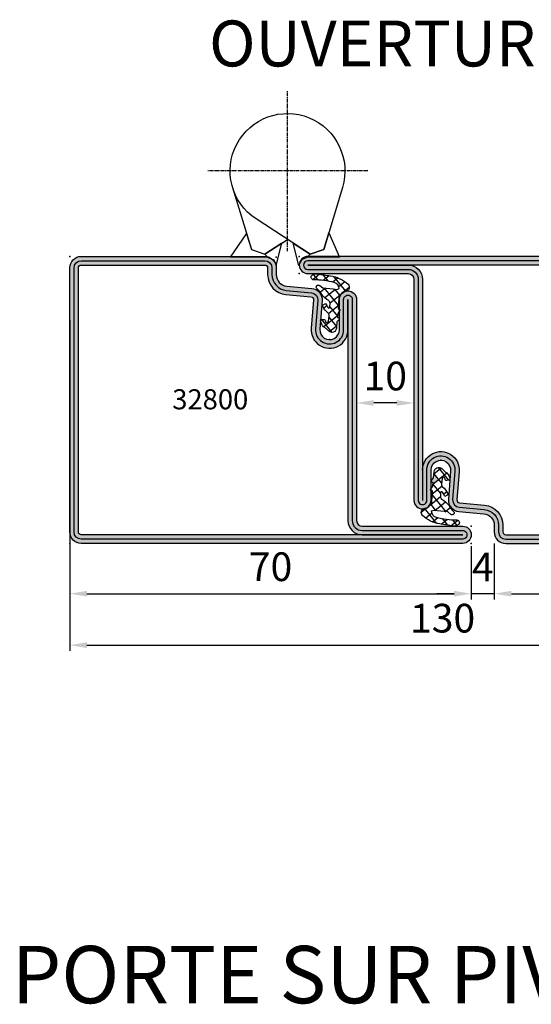
# Model space of a CAD drawing. Units: millimetres. Extents: x 1638 to 11937, y 1412 to 4679.
# Drawn here: x 1868 to 1957, y 2424 to 2595 of the extents above; entities that cross this region are included whole.
import ezdxf

# ---------------------------------------------------------------- set-up
doc = ezdxf.new("R2010")
doc.units = ezdxf.units.MM
doc.linetypes.add('CENTER', pattern=[2, 1.25, -0.25, 0.25, -0.25])
for name, color, linetype in [('AL_CONT', 50, 'Continuous'), ('BC_OX_TEXTE ARIAL STD 08mm', 92, 'Continuous'), ('BC_OX_TEXTE ARIAL STD 10mm', 94, 'Continuous'), ('BC_OX_TEXTE_NUMERO FORSTER', 140, 'Continuous'), ('BS_CENT', 2, 'CENTER'), ('BS_CONT', 2, 'Continuous'), ('HILFSPUNKTE', 14, 'Continuous'), ('PL_CONT', 210, 'Continuous'), ('PL_HATCH', 202, 'Continuous'), ('ST_CONT', 130, 'Continuous'), ('ST_HATCH', 170, 'Continuous')]:
    doc.layers.add(name, color=color, linetype=linetype)
doc.layers.add('IS_CENT', color=201, linetype='CENTER', lineweight=0)
doc.styles.add('BC_OX_05mm', font='arial.ttf', dxfattribs={"height": 5})
doc.styles.add('BC_OX_08mm', font='arial.ttf', dxfattribs={"height": 8})
doc.styles.add('BC_OX_10mm', font='arial.ttf', dxfattribs={"height": 10})
doc.styles.add('BC_OX_Code Forster', font='arial.ttf', dxfattribs={"height": 3.5})
doc.dimstyles.new('MAL-ISO$0', dxfattribs={"dimtxt": 5, "dimasz": 3, "dimexe": 1, "dimexo": 2, "dimgap": 1.5, "dimtad": 1, "dimdec": 0, "dimtxsty": 'BC_OX_05mm', "dimcen": 0, "dimclrt": 5, "dimadec": 1, "dimazin": 2, "dimtp": 0.1, "dimtm": 0.1, "dimtfac": 0.71, "dimtdec": 0, "dimtmove": 0, "dimatfit": 3, "dimfxl": 1, "dimlwd": -1, "dimlwe": -1, "dimarcsym": 1})

# ---------------------------------------------------------------- blocks, each defined once
blk = doc.blocks.new('F907662')
at = {"layer": 'BS_CENT', "color": 7, "ltscale": 0.5}
for p, q in [((2.000000000000014, 1.000000000000838), (2.000000000000014, 28.99999999999925)), ((15.99999999999922, 15.00000000000004), (-11.99999999999922, 15.00000000000004))]:
    blk.add_line(p, q, dxfattribs=at)
at = {"layer": 'BS_CONT', "color": 7}
blk.add_lwpolyline([(11.56966182624082, 12.09800542189116), (8.30491792586703, 1.332135867369672), (5.955686373902282, 0.4770855090555273), (-3.465420106333696, 6.62568312868045, -1.999999999999741)], format="xyb", close=True, dxfattribs=at)
for points in [[(-7.569661826240818, 12.09800542189116), (-4.304917925867031, 1.332135867369672), (-1.955686373902253, 0.4770855090555273), (2.000000000000014, 3.058727471555514)], [(-4.304917925867031, 1.332135867369672), (-1.955686373902253, 0.4770855090555273), (-1.5, 4.263256414560601e-14), (-7.96251269811809, 4.263256414560601e-14), (-5.123428823541886, 4.031269956360049), (-4.304917925867031, 1.332135867369672)], [(5.955686373902282, 0.4770855090555273), (8.30491792586703, 1.332135867369672), (9.180071972452552, 4.218057272896473), (11.08620056551003, 4.263256414560601e-14), (5.500000000000355, 4.263256414560601e-14)], [(-1.955686373902253, 0.4770855090555273), (-1.5, 4.263256414560601e-14), (-0.4123312989724468, -0.4670543108154135), (1.4210854715202e-14, -1.499999999999957), (1.028584235470944, 2.424741997558428), (-1.955686373902253, 0.4770855090555273)], [(5.955686373902282, 0.4770855090555273), (5.500000000000355, 4.263256414560601e-14), (4.412331298972404, -0.4670543108154135), (4.000000000000014, -1.499999999999957), (2.971415764529084, 2.424741997558428), (5.955686373902282, 0.4770855090555273)]]:
    blk.add_lwpolyline(points, dxfattribs=at)
at = {"layer": 'HILFSPUNKTE', "color": 7}
blk.add_point((0, 0), dxfattribs=at)
blk = doc.blocks.new('907662')
at = {"layer": 'AL_CONT', "color": 7, "rotation": 270}
blk.add_blockref('F907662', (-15.00000000000006, 2), dxfattribs=at)
blk = doc.blocks.new('OX_ANONYM_2B')
at = {"layer": 'PL_HATCH'}
for p, q in [((-0.6900034533954766, 11.01243435570501), (-2.831454031625938, 8.367963125787867)), ((-1.480400883741936, 10.75923896920358), (-0.5561310066993883, 10.0107799804114)), ((0.06265447904561938, 11.1438820227666), (1.09729946817221, 10.30604303054668)), ((1.191724350449221, 11.31812469413225), (0.2719941315850463, 10.18235246207752)), ((1.749771145584916, 11.41186653275025), (2.938280765562453, 10.44943041919379)), ((2.855807468558098, 11.35504622900939), (2.076876171223617, 10.39314618479492)), ((-3.418856910922713, 9.060600411696498), (-2.483147283029737, 8.30287769532191)), ((-2.674070859219697, 10.09166920756539), (-1.608451337459925, 9.228747533383398)), ((-0.8585033977466026, 8.786304277635963), (-1.760371057277496, 7.672590469310393)), ((0.9475836296577, 8.998586036318926), (-1.505229924279334, 5.969613553051431)), ((-1.036231990251139, 8.765373442528471), (0.8204570396861612, 7.261856311476919)), ((0.7199977106085669, 8.977391320833789), (1.608533015230734, 8.257869618220695)), ((2.107326468203709, 9.48813929282531), (2.246960409768405, 9.375065956454137)), ((-1.818941868683169, 7.765014756022396), (-0.06796507917719907, 6.347101709385413)), ((-1.498828500719284, 5.871607413148638), (0.1766328977044225, 4.514845524470559)), ((-0.05365098219010633, 5.744114285210088), (-1.387206735021863, 4.097310077957189)), ((0.4770110278170563, 5.905788759468692), (1.017279511496781, 5.468287967746363)), ((-1.570278150346581, 3.87123570772988), (-1.701218080378482, 3.709538360456548)), ((-1.391944754272444, 4.150870013183578), (1.0082545007253, 2.207226979999859)), ((0.1184969750993758, 3.938649332256688), (-1.207139084639508, 2.301625131484826)), ((1.392989959859278, 3.494467119247076), (-0.4116784884800495, 1.265887183904312)), ((1.451637506726669, 3.482367149834289), (1.543193551714452, 3.408226526460709)), ((-1.21378723654054, 2.372416251246307), (0.01909088925704339, 1.374051230100036))]:
    blk.add_line(p, q, dxfattribs=at)
blk = doc.blocks.new('905306')
at = {"layer": 'HILFSPUNKTE'}
blk.add_point((0, 0), dxfattribs=at)
at = {"layer": 'PL_CONT'}
blk.add_lwpolyline([(0.6941949001881795, 3.105846298427018, -0.8629007143878203), (0.2175866896493552, 3.161280590121933), (0.08955289837514968, 4.165718515143844, -0.2132401195289543), (0.2983164202648929, 4.670145827405022, 0.1262177445143787), (1.168246257904897, 5.756754265983496, 0.3637085096533637), (1.120552170753008, 6.078613901392274), (0.6906570330886304, 6.319743214286632, -0.05160442679508761), (0.2530119840731118, 5.56357228139467, -0.7924817956328003), (-0.05284780342125472, 5.710280037936293), (-0.06837049495722525, 6.364180021564678, -0.2924604600265326), (0.1637565156452858, 6.800062659764329, 0.110006736407306), (1.367970141582244, 7.862940259090557, -0.1021055046391847), (2.222005170145774, 8.915580965595005, 0.9297405946909817), (1.731302167271554, 9.440931636877103), (1.183648078913333, 9.020570343867703), (-0.6276922288351692, 8.851883095421215, -0.2079587787941715), (-1.674371041079493, 8.895662269717718, -0.3331761530990023), (-0.8069610188983596, 9.949191895200101, -0.06000848383429923), (2.781931521839994, 10.41633206098088, 0.7466291882066124), (3.004546500384322, 11.2811980034823, 0.1551345447557266), (2.094967308029887, 11.47239079851851, -0.008891735090199405), (-0.1583714880044162, 11.11217682777442, 0.1574102523479319), (-3.207344519768775, 9.644654586256607, 0.5920377476361203), (-2.804092876633849, 8.36197743658743), (-2.390580247480599, 8.285832164990055, -0.2018242348327201), (-1.590232615244645, 7.271009335532455), (-1.464488162968195, 5.34585499036389), (-1.636900918242919, 5.334535004068734, 0.6416024187720805), (-1.748684150887044, 5.046203925872391), (-1.425449286239473, 4.529614899395568), (-1.368112699657956, 3.881465598818032), (-1.522598407589133, 3.883020951301731, 0.6273194578068341), (-1.642019387731285, 3.531225500844215), (-1.27988232044844, 3.076212594983517), (-1.180669275559485, 2.019768240647217, 0.6301628853179727), (0.1518829714918652, 1.471047759586433), (0.5667656939537196, 1.859650943237128, -0.07414142327721686), (1.037086296492227, 2.223693857491199, 0.1395254920806196), (1.561848352605161, 3.241546990697628, 0.5326773159675634), (1.377626280935253, 3.494516752908361), (1.047159301645042, 3.515350862790719, 0.4519029587956711), (0.7179809823627608, 3.268189734102108, -0.06136721980970648), (0.6935077423798113, 3.10334457245564)], format="xyb", dxfattribs=at)
at = {"color": 7, "linetype": 'Continuous'}
blk.add_blockref('OX_ANONYM_2B', (0, 0), dxfattribs=at)
blk = doc.blocks.new('32800')
h = blk.add_hatch(color=5)
edge = h.paths.add_edge_path()
edge.add_arc((-7.561308149716266, -8.001873172780297), 1.999999999999957, 5.360746756149765, 93.20279751389538)
edge.add_line((-7.673048658964206, -6.004997097859061), (-12.65401608891551, -6.393720371756942))
edge.add_arc((-12.79999999999922, -4.699999999999958), 1.699999999999973, 90.00000000003831, 274.92622125658454, ccw=False)
edge.add_line((-12.80000000000035, -2.999999999999986), (-7.500000000000057, -2.999999999999986))
edge.add_arc((-7.500000000000057, -1.499999999999986), 1.5, 270, 450)
edge.add_line((-7.500000000000057, 1.4210854715202e-14), (-46.00000000000004, 1.4210854715202e-14))
edge.add_arc((-46.00000000000004, 1.000000000000014), 1, 180, 270, ccw=False)
edge.add_line((-47.00000000000004, 1.000000000000014), (-47.00000000000004, 18.50000000000001))
edge.add_arc((-48.50000000000004, 18.50000000000001), 1.5, 0, 180)
edge.add_line((-50.00000000000004, 18.50000000000001), (-50.00000000000011, -47.99999999999999))
edge.add_arc((-48.00000000000011, -47.99999999999999), 2, 180, 270)
edge.add_line((-48.00000000000011, -49.99999999999999), (-2, -50))
edge.add_arc((-2, -48), 2, 270, 360)
edge.add_line((0, -48), (-5.684341886080801e-14, -15.99999999999999))
edge.add_arc((-2.000000000000057, -15.99999999999999), 2, 0, 90)
edge.add_line((-2.000000000000057, -13.99999999999999), (-3.176435158766878, -13.99999999999999))
edge.add_arc((-3.176435158766865, -11.99999999999997), 2.000000000000014, 185.2584481080189, 269.9999999999996, ccw=False)
edge.add_line((-5.168018008933473, -12.18329689283318), (-5.570055740897089, -7.815020705920332))
edge = h.paths.add_edge_path(flags=16)
edge.add_arc((-7.561308149716244, -8.001873172780373), 0.5000000000000787, 5.360746756157083, 93.20279751390159)
edge.add_line((-7.589243277028288, -7.502654154049978), (-12.52520675560578, -7.888179523307187))
edge.add_arc((-12.79999999999865, -4.69999999999993), 3.199999999999945, 90.00000000003871, 274.9262212565848, ccw=False)
edge.add_line((-12.80000000000081, -1.499999999999986), (-7.500000000000057, -1.499999999999986))
edge.add_line((-7.500000000000057, -1.499999999999986), (-46.00000000000005, -1.499999999999986))
edge.add_arc((-46.00000000000004, 1.000000000000011), 2.499999999999996, 179.9999999999999, 269.9999999999999, ccw=False)
edge.add_line((-48.50000000000004, 1.000000000000014), (-48.50000000000004, 18.50000000000001))
edge.add_line((-48.50000000000004, 18.50000000000001), (-48.50000000000011, -47.99999999999999))
edge.add_arc((-48.00000000000011, -47.99999999999999), 0.5, 180, 270)
edge.add_line((-48.00000000000011, -48.49999999999999), (-2.000000000000057, -48.5))
edge.add_arc((-2.000000000000057, -48), 0.5, 270, 360)
edge.add_line((-1.500000000000057, -48), (-1.500000000000057, -16.00000000000004))
edge.add_arc((-2.000000000000057, -16.00000000000004), 0.5, 0, 90)
edge.add_line((-2.000000000000057, -15.50000000000004), (-3.176432757793862, -15.49999999999999))
edge.add_arc((-3.176432757793848, -11.99999999999999), 3.5, 185.2584481080188, 269.9999999999998, ccw=False)
edge.add_line((-6.661702745585387, -12.3207695624581), (-7.063495047511367, -7.95516005606531))
at = {"layer": 'HILFSPUNKTE'}
for p in [(-50.00000000000004, 20.00000000000001), (-47.00000000000004, 20.00000000000001), (0, -10), (-50.00000000000011, -49.99999999999999), (0, -50)]:
    blk.add_point(p, dxfattribs=at)
at = {"layer": 'ST_CONT'}
for points in [[(-5.570055740897089, -7.815020705920332, 0.4032247648994256), (-7.673048658964206, -6.004997097859061), (-12.65401608891551, -6.393720371756942, -1.043940648538737), (-12.80000000000035, -2.999999999999986), (-7.500000000000057, -2.999999999999986, 0.9999999999999999), (-7.500000000000057, 1.4210854715202e-14), (-46.00000000000004, 1.4210854715202e-14, -0.414213562373095), (-47.00000000000004, 1.000000000000014), (-47.00000000000004, 18.50000000000001, 0.9999999999999999), (-50.00000000000004, 18.50000000000001), (-50.00000000000011, -47.99999999999999, 0.414213562373095), (-48.00000000000011, -49.99999999999999), (-2, -50, 0.414213562373095), (0, -48), (-5.684341886080801e-14, -15.99999999999999, 0.414213562373095), (-2.000000000000057, -13.99999999999999), (-3.176435158766878, -13.99999999999999, -0.3875810705703772), (-5.168018008933473, -12.18329689283318)], [(-7.063495047511367, -7.95516005606531, 0.4032247648994197), (-7.589243277028288, -7.502654154049978), (-12.52520675560578, -7.888179523307187, -1.043940648538736), (-12.80000000000081, -1.499999999999986), (-7.500000000000057, -1.499999999999986), (-46.00000000000005, -1.499999999999986, -0.414213562373095), (-48.50000000000004, 1.000000000000014), (-48.50000000000004, 18.50000000000001), (-48.50000000000011, -47.99999999999999, 0.414213562373095), (-48.00000000000011, -48.49999999999999), (-2.000000000000057, -48.5, 0.414213562373095), (-1.500000000000057, -48), (-1.500000000000057, -16.00000000000004, 0.414213562373095), (-2.000000000000057, -15.50000000000004), (-3.176432757793862, -15.49999999999999, -0.3875810705703787), (-6.661702745585387, -12.3207695624581)]]:
    blk.add_lwpolyline(points, format="xyb", close=True, dxfattribs=at)
at = {"layer": 'ST_HATCH', "ltscale": 8}
blk.add_lwpolyline([(-6.316830769944602, -7.884501748503439, 0.4013956418720486), (-7.623875855098845, -6.753440041914629), (-12.59291156534636, -7.141232143864087, -1.043234586628754), (-12.80000000000035, -2.249999999999986), (-7.500000000000057, -2.249999999999986, 1), (-7.500000000000057, -0.7499999999999858), (-46.00000000000005, -0.7499999999999858, -0.414213562373095), (-47.75000000000004, 1.000000000000014), (-47.75000000000004, 18.50000000000001, 1), (-49.25000000000004, 18.50000000000001), (-49.25000000000011, -47.99999999999999, 0.4142135623730959), (-48.00000000000011, -49.24999999999999), (-2, -49.25, 0.4142135623730976), (-0.75, -48), (-0.7500000000000568, -15.99999999999999, 0.4142135623730818), (-2, -14.74999999999999), (-3.176435158766935, -14.74999999999993, -0.3875810705703667), (-5.914861577745967, -12.2520332276457)], format="xyb", close=True, dxfattribs=at)
at = {"layer": 'IS_CENT', "rotation": 270}
blk.add_blockref('905306', (-14.49999999999919, -4.699999999999946), dxfattribs=at)
blk = doc.blocks.new('*D734')
at = {"color": 0, "transparency": 16777216}
for p, q in [((1946.343314644044, 2503.369769137436), (1946.343314644044, 2494.109159124603)), ((1950.343306792804, 2503.869768204615), (1950.343306792804, 2494.109159124603)), ((1943.343314644044, 2495.109159124603), (1940.343314644044, 2495.109159124603)), ((1950.343306792804, 2495.109159124603), (1946.343314644044, 2495.109159124603)), ((1953.343306792804, 2495.109159124603), (1956.343306792804, 2495.109159124603))]:
    blk.add_line(p, q, dxfattribs=at)
for points in [[(1943.343314644044, 2495.609159124603), (1943.343314644044, 2494.609159124603), (1946.343314644044, 2495.109159124603)], [(1953.343306792804, 2495.609159124603), (1953.343306792804, 2494.609159124603), (1950.343306792804, 2495.109159124603)]]:
    blk.add_solid(points, dxfattribs=at)
at = {"layer": 'Defpoints', "color": 0, "transparency": 16777216}
for p in [(1946.343314644044, 2505.369769137436), (1950.343306792804, 2505.869768204615), (1946.343314644044, 2495.109159124603)]:
    blk.add_point(p, dxfattribs=at)
at = {"color": 5, "transparency": 16777216, "insert": (1948.343310718424, 2499.109159124603), "char_height": 5, "attachment_point": 5, "style": 'BC_OX_05mm'}
blk.add_mtext('4', dxfattribs=at)
blk = doc.blocks.new('*D736')
at = {"color": 0, "transparency": 16777216}
for p, q in [((1876.343308515757, 2542.787548431064), (1876.343308515757, 2485.14175055796)), ((2006.35263198861, 2503.439059087356), (2006.35263198861, 2485.14175055796)), ((1879.343308515757, 2486.14175055796), (2003.35263198861, 2486.14175055796))]:
    blk.add_line(p, q, dxfattribs=at)
for points in [[(1879.343308515757, 2486.64175055796), (1879.343308515757, 2485.64175055796), (1876.343308515757, 2486.14175055796)], [(2003.35263198861, 2486.64175055796), (2003.35263198861, 2485.64175055796), (2006.35263198861, 2486.14175055796)]]:
    blk.add_solid(points, dxfattribs=at)
at = {"layer": 'Defpoints', "color": 0, "transparency": 16777216}
for p in [(1876.343308515757, 2544.787548431064), (2006.35263198861, 2505.439059087356), (2006.35263198861, 2486.14175055796)]:
    blk.add_point(p, dxfattribs=at)
at = {"color": 5, "transparency": 16777216, "insert": (1941.343313188085, 2490.196320817169), "char_height": 5, "attachment_point": 5, "style": 'BC_OX_05mm'}
blk.add_mtext('130', dxfattribs=at)
blk = doc.blocks.new('*D732')
at = {"color": 0, "transparency": 16777216}
for p, q in [((1926.343311134964, 2529.940534827539), (1926.343311134964, 2529.332969952668)), ((1936.343303361459, 2529.940536382239), (1936.343303361459, 2529.332969952668)), ((1933.343303361459, 2528.332969952668), (1929.343311134964, 2528.332969952668))]:
    blk.add_line(p, q, dxfattribs=at)
for points in [[(1929.343311134964, 2528.832969952668), (1929.343311134964, 2527.832969952668), (1926.343311134964, 2528.332969952668)], [(1933.343303361459, 2528.832969952668), (1933.343303361459, 2527.832969952668), (1936.343303361459, 2528.332969952668)]]:
    blk.add_solid(points, dxfattribs=at)
at = {"layer": 'Defpoints', "color": 0, "transparency": 16777216}
for p in [(1926.343311134964, 2528.332969952668), (1926.343311134964, 2527.940534827539), (1936.343303361459, 2527.940536382239)]:
    blk.add_point(p, dxfattribs=at)
at = {"color": 5, "transparency": 16777216, "insert": (1931.343307248212, 2532.385834891276), "char_height": 5, "attachment_point": 5, "style": 'BC_OX_05mm'}
blk.add_mtext('10', dxfattribs=at)
blk = doc.blocks.new('32805')
h = blk.add_hatch(color=5)
h.paths.add_polyline_path([(-7.500000000000064, -6.883382752675971e-15), (-46.00000000000011, -1.139088823265411e-13, -0.4142135623730966), (-47.00000000000011, 0.9999999999998863), (-47.00000000000005, 18.49999999999999, 1), (-50.00000000000005, 18.5), (-50.00000000000001, -48, 0.4142135623730953), (-48.00000000000001, -50), (-4.000000000000007, -49.99999999999996, -0.414213562373096), (-3.000000000000007, -50.99999999999996), (-3.000000000000057, -68.50000000000004, 1), (-5.684341886080801e-14, -68.50000000000004), (-5.684341886080801e-14, -16.50000000000001), (-5.684341886080801e-14, -16.00000000000001, 0.4142135623731231), (-2.000000000000249, -14.00000000000001), (-3.176435158766687, -14.00000000000012, -0.387581070570404), (-5.168018008933522, -12.18329689283329), (-5.570055740896983, -7.815020705921476, 0.4160616607646919), (-7.760713013574431, -6.011838575023447), (-12.65401608891565, -6.393720371756908, -1.043940648539079), (-12.79999999999933, -3.000000000000007), (-10.78895743554681, -3.000000000000008), (-10.79046163955455, -2.998781919611876, 0.2408680709224387), (-10.96877449915505, -3.057980612268656), (-11.42378740501574, -3.4201176795515), (-12.12758374875296, -3.486212763459398), (-12.1588715948471, -3.52485003563517), (-11.17189622379675, -4.324086932268468), (-10.37265932716346, -3.337111561218119), (-10.40268992204205, -3.312793264978096), (-10.61853440118124, -3.331887300341983), (-10.61697904869753, -3.177401592410809, 0.3357231993158393), (-10.79046163955455, -2.998781919611876), (-10.78895743554681, -3.000000000000007), (-9.531602340907675, -3.000000000000007), (-9.453796074126874, -2.951315849112898, -0.5130963324974656), (-9.181765638505993, -3.000000000000007), (-7.500000000000057, -3.000000000000007, 0.2667690883185195), (-6.204278619645763, -2.255715624089357), (-6.132861278788653, -1.867878378710448), (-6.132036874212965, -1.868545968372732, -0.1010566441684228), (-6.002721009917408, -1.590308503791691, 0.4319701781515628)])
h.paths.add_polyline_path([(-7.499999747118963, -0.7500000000000782, -1), (-7.499999747118963, -2.25000000000005), (-12.7999999999925, -2.250000000000007, 1.043234586630357), (-12.59291156534621, -7.141232143864059), (-7.623875855103783, -6.753440041915048, -0.4013956418874463), (-6.316830769938932, -7.884501748565063), (-5.914861577746031, -12.25203322764571, 0.3875810705704078), (-3.176435158766623, -14.75000000000012), (-2.000000000000163, -14.75000000000001, -0.4142135623731235), (-0.7500000000000568, -15.99999999999999), (-0.7500000000000568, -68.50000000000004, -1), (-2.250000000000057, -68.50000000000004), (-2.250000000000007, -50.99999999999996, 0.4142135623730976), (-4.000000000000007, -49.24999999999995), (-48.00000000000001, -49.25, -0.4142135623730955), (-49.25000000000001, -48), (-49.25000000000005, 18.5, -1), (-47.75000000000005, 18.5), (-47.75000000000011, 0.9999999999998928, 0.4142135623730962), (-46.00000000000011, -0.7500000000001139)], flags=16)
h = blk.add_hatch(color=5)
h.paths.add_polyline_path([(-47.75000000000011, 0.9999999999998928), (-47.75000000000005, 18.5, 1), (-49.25000000000005, 18.5), (-49.25000000000001, -48, 0.4142135623730953), (-48.00000000000001, -49.25), (-4.000000000000007, -49.24999999999996, -0.4142135623730964), (-2.250000000000007, -50.99999999999996), (-2.250000000000057, -68.50000000000004, 1), (-0.7500000000000568, -68.50000000000004), (-0.7500000000000568, -15.99999999999999, 0.4142135623731233), (-2.000000000000163, -14.75000000000001), (-3.17643515876663, -14.75000000000012, -0.3875810705704062), (-5.914861577746024, -12.25203322764571), (-6.316830769939202, -7.884501748562124, 0.4176319444257969), (-7.69317810017629, -6.758848508437246), (-12.59291156534605, -7.141232143864045, -1.043234586630387), (-12.79999999999252, -2.250000000000008), (-7.499999747118963, -2.25000000000005, 1), (-7.499999747118963, -0.7500000000000782), (-46.00000000000011, -0.7500000000001135, -0.4142135623730964)])
h.paths.add_polyline_path([(-46.00000000000009, -1.500000000000114), (-12.79999999999865, -1.500000000000008, 1.043940648539088), (-12.52520675560574, -7.888179523307262), (-7.611222335892492, -7.504370837088958, -0.4160987818561557), (-7.063495047511488, -7.955160056065268), (-6.66170274558516, -12.32076956245831, 0.3875810705703635), (-3.176432757793641, -15.50000000000001), (-2.000000000000057, -15.50000000000001, -0.4142135623730951), (-1.500000000000057, -16.00000000000001), (-1.500000000000007, -50.99999999999995, 0.4142135623730935), (-4, -48.49999999999996), (-48.00000000000001, -48.5, -0.4142135623730953), (-48.50000000000001, -48), (-48.50000000000011, 0.9999999999999045, 0.4142135623730955)], flags=16)
at = {"layer": 'HILFSPUNKTE'}
for p in [(-50.00000000000005, 20), (-47.00000000000005, 20), (-5.684341886080801e-14, -10.00000000000001), (-50.00000000000001, -50), (-3.000000000000064, -70.00000000000004), (-5.684341886080801e-14, -70.00000000000004)]:
    blk.add_point(p, dxfattribs=at)
at = {"layer": 'ST_CONT'}
blk.add_lwpolyline([(-48.00000000000001, -50, -0.414213562373095), (-50.00000000000001, -48), (-50.00000000000005, 18.5, -0.9999999999999999), (-47.00000000000005, 18.5), (-47.00000000000011, 0.9999999999998863, 0.4142135623730971), (-46.00000000000011, -1.13686837721616e-13), (-7.500000000000057, -7.105427357601002e-15, -0.9999999999999999), (-7.500000000000057, -3.000000000000007), (-12.80000000000047, -3.000000000000007, 1.043940648538737), (-12.65401608891563, -6.393720371756906), (-7.673048658964319, -6.004997097859139, -0.4032247648994101), (-5.570055740897089, -7.815020705920354), (-5.168018008933529, -12.18329689283326, 0.3875810705703818), (-3.176435158766878, -14.00000000000012), (-2.000000000000057, -14.00000000000001, -0.414213562373095), (-5.684341886080801e-14, -16.00000000000001), (-5.684341886080801e-14, -16.50000000000001), (-5.684341886080801e-14, -68.50000000000004, -0.9999999999999999), (-3.000000000000064, -68.50000000000004), (-3.000000000000007, -50.99999999999996, 0.4142135623730961), (-4.000000000000007, -49.99999999999996)], format="xyb", close=True, dxfattribs=at)
blk.add_lwpolyline([(-12.80000000000069, -1.500000000000007, 1.043940648538754), (-12.52520675560578, -7.888179523307265), (-7.589243277028174, -7.502654154049999, -0.4032247648994164), (-7.063495047511481, -7.955160056065331), (-6.66170274558516, -12.32076956245829, 0.3875810705703659), (-3.176432757793634, -15.50000000000001), (-2.000000000000057, -15.50000000000001, -0.414213562373095), (-1.500000000000057, -16.00000000000001), (-1.500000000000064, -68.50000000000004), (-1.500000000000007, -50.99999999999996, 0.4142135623730961), (-4.000000000000007, -48.49999999999996), (-48.00000000000001, -48.5, -0.414213562373095), (-48.50000000000001, -48), (-48.50000000000005, 18.5), (-48.50000000000011, 0.9999999999999432, 0.4142135623730971), (-46.00000000000011, -1.500000000000114), (-7.500000000000057, -1.500000000000007)], format="xyb", dxfattribs=at)
at = {"layer": 'ST_HATCH'}
blk.add_lwpolyline([(-48.00000000000001, -49.25, -0.4142135623730951), (-49.25000000000001, -48), (-49.25000000000005, 18.5, -1), (-47.75000000000005, 18.5), (-47.75000000000011, 0.9999999999998863, 0.414213562373095), (-46.00000000000011, -0.7500000000001137), (-7.500000000000057, -0.7500000000001208, -1.000000337174845), (-7.500000000000057, -2.250000000000007), (-12.79999999999933, -2.250000000000007, 1.043234586628924), (-12.59291156534613, -7.141232143864052), (-7.62387585510379, -6.753440041915049, -0.4013956418870544), (-6.316830769939088, -7.884501748563373), (-5.914861577746024, -12.25203322764578, 0.3875810705703803), (-3.176435158766822, -14.75000000000012), (-2.000000000000171, -14.75000000000001, -0.4142135623731284), (-0.7500000000000568, -16.00000000000001), (-0.7500000000000568, -68.50000000000004, -1), (-2.250000000000064, -68.50000000000004), (-2.250000000000007, -50.99999999999996, 0.414213562373095), (-4.000000000000007, -49.24999999999996)], format="xyb", close=True, dxfattribs=at)
at = {"layer": 'ST_CONT', "rotation": 270}
blk.add_blockref('905306', (-14.49999999999926, -4.699999999999939), dxfattribs=at)
blk = doc.blocks.new('*D738')
at = {"color": 0, "transparency": 16777216}
for p, q in [((1946.343314644044, 2503.369769137437), (1946.343314644044, 2494.109159124603)), ((1876.343303441289, 2501.846458149801), (1876.343303441289, 2494.109159124603)), ((1879.343303441289, 2495.109159124603), (1943.343314644044, 2495.109159124603))]:
    blk.add_line(p, q, dxfattribs=at)
for points in [[(1879.343303441289, 2495.609159124603), (1879.343303441289, 2494.609159124603), (1876.343303441289, 2495.109159124603)], [(1943.343314644044, 2495.609159124603), (1943.343314644044, 2494.609159124603), (1946.343314644044, 2495.109159124603)]]:
    blk.add_solid(points, dxfattribs=at)
at = {"layer": 'Defpoints', "color": 0, "transparency": 16777216}
for p in [(1946.343314644044, 2505.369769137437), (1876.343303441289, 2503.846458149801), (1946.343314644044, 2495.109159124603)]:
    blk.add_point(p, dxfattribs=at)
at = {"color": 5, "transparency": 16777216, "insert": (1911.343309042667, 2499.162024063211), "char_height": 5, "attachment_point": 5, "style": 'BC_OX_05mm'}
blk.add_mtext('70', dxfattribs=at)
blk = doc.blocks.new('*D739')
at = {"color": 0, "transparency": 16777216}
for p, q in [((2006.342731755871, 2503.411031554614), (2006.342731755871, 2494.109159124603)), ((1950.343306792804, 2501.869768204615), (1950.343306792804, 2494.109159124603)), ((1953.343306792804, 2495.109159124603), (2003.342731755871, 2495.109159124603))]:
    blk.add_line(p, q, dxfattribs=at)
for points in [[(1953.343306792804, 2495.609159124603), (1953.343306792804, 2494.609159124603), (1950.343306792804, 2495.109159124603)], [(2003.342731755871, 2495.609159124603), (2003.342731755871, 2494.609159124603), (2006.342731755871, 2495.109159124603)]]:
    blk.add_solid(points, dxfattribs=at)
at = {"layer": 'Defpoints', "color": 0, "transparency": 16777216}
for p in [(2006.342731755871, 2505.411031554614), (1950.343306792804, 2503.869768204615), (2006.342731755871, 2495.109159124603)]:
    blk.add_point(p, dxfattribs=at)
at = {"color": 5, "transparency": 16777216, "insert": (1978.343019274337, 2499.162024063211), "char_height": 5, "attachment_point": 5, "style": 'BC_OX_05mm'}
blk.add_mtext('56', dxfattribs=at)

msp = doc.modelspace()

# ---------------------------------------------------------------- block references
at = {"xscale": -1, "rotation": 90}
msp.add_blockref('32805', (1936.343299563445, 2503.869762918632), dxfattribs=at)
at = {"layer": 'ST_HATCH', "color": 7, "linetype": 'Continuous', "xscale": -1, "yscale": -1, "rotation": 270.0000089077805}
msp.add_blockref('907662', (1914.303485027771, 2568.7668950364), dxfattribs=at)
at = {"layer": 'ST_HATCH', "linetype": 'Continuous', "xscale": -1, "rotation": 270.0000089077805}
msp.add_blockref('32800', (1926.343307103744, 2553.869766028034), dxfattribs=at)

# ---------------------------------------------------------------- texts
at = {"layer": 'BC_OX_TEXTE ARIAL STD 08mm', "insert": (1900.633439744563, 2594.973531826523), "char_height": 8, "attachment_point": 1, "style": 'BC_OX_08mm'}
msp.add_mtext_dynamic_manual_height_columns('{\\C256;OUVERTURE INTERIEURE}', width=433.8012532838866, gutter_width=1, heights=[0], dxfattribs=at)
at = {"layer": 'BC_OX_TEXTE ARIAL STD 10mm', "color": 0, "linetype": 'Continuous', "insert": (1866.230100149312, 2433.746125212482), "char_height": 10, "attachment_point": 1, "style": 'BC_OX_10mm'}
msp.add_mtext_dynamic_manual_height_columns('{\\C256;PORTE SUR PIVOT ANTI-PINCE DOIGTS}', width=453.2903797960835, gutter_width=1, heights=[0], dxfattribs=at)
at = {"layer": 'BC_OX_TEXTE_NUMERO FORSTER', "insert": (1900.833723469423, 2528.52380824439), "char_height": 3.5, "width": 27.68202274106886, "attachment_point": 5, "style": 'BC_OX_Code Forster'}
msp.add_mtext('32800', dxfattribs=at)

# ---------------------------------------------------------------- dimensions: what is measured, and where the dimension line sits
for base, p1, p2, picture, middle in [((2006.35263198861, 2486.14175055796), (1876.343308515757, 2544.787548431064), (2006.35263198861, 2505.439059087356), '*D736', (1941.343313188085, 2486.14175055796)), ((1946.343314644044, 2495.109159124603), (1876.343303441289, 2503.846458149801), (1946.343314644044, 2505.369769137437), '*D738', (1911.343309042667, 2495.109159124603)), ((1946.343314644044, 2495.109159124603), (1950.343306792804, 2505.869768204615), (1946.343314644044, 2505.369769137436), '*D734', (1948.343310718424, 2495.109159124603))]:
    dim = msp.add_linear_dim(base=base, p1=p1, p2=p2, dimstyle='MAL-ISO$0')
    dim.commit()
    dim.dimension.update_dxf_attribs({"geometry": picture, "text_midpoint": middle, "dimtype": 160})
for base, p1, p2, picture, middle in [((1926.343311134964, 2528.332969952668), (1936.343303361459, 2527.940536382239), (1926.343311134964, 2527.940534827539), '*D732', (1931.343307248212, 2532.385834891276)), ((2006.342731755871, 2495.109159124603), (1950.343306792804, 2503.869768204615), (2006.342731755871, 2505.411031554614), '*D739', (1978.343019274337, 2499.162024063211))]:
    dim = msp.add_linear_dim(base=base, p1=p1, p2=p2, dimstyle='MAL-ISO$0')
    dim.commit()
    dim.dimension.update_dxf_attribs({"geometry": picture, "text_midpoint": middle})

doc.saveas('drawing.dxf')
